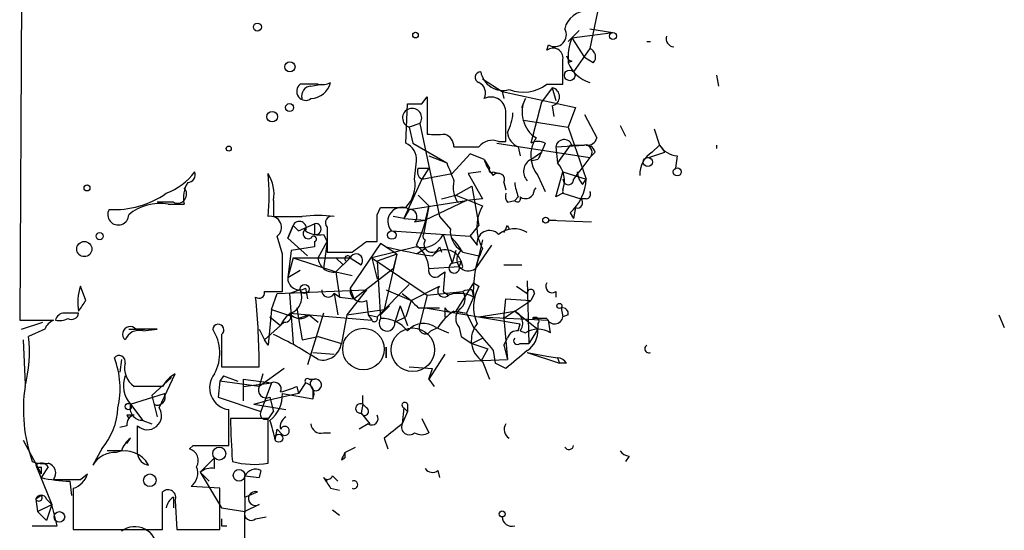
# Model space of a CAD drawing. Extents: x 5 to 41849, y -37372 to 51442.
# Drawn here: x 5 to 52, y 4292 to 4316 of the extents above; entities that cross this region are included whole.
import ezdxf

# ---------------------------------------------------------------- set-up
doc = ezdxf.new("R2010")
doc.units = 0
doc.header["$MEASUREMENT"] = 0
doc.layers.add('MAIN', color=5, linetype='CONTINUOUS')

msp = doc.modelspace()

# ---------------------------------------------------------------- linework, layer by layer
at = {"layer": 'MAIN'}
for p, q in [((33.02, 4317.8979), (32.3427, 4314.6806)), ((5.4187, 4317.5593), (5.334, 4301.8113)), ((31.8347, 4315.5273), (31.3267, 4315.0193)), ((31.496, 4315.1886), (33.4433, 4315.4426)), ((32.3427, 4315.6119), (33.4433, 4315.4426)), ((30.3107, 4314.5959), (30.3953, 4314.8499)), ((31.496, 4315.1886), (32.0887, 4314.2573)), ((32.3427, 4314.6806), (31.5807, 4313.5799)), ((31.496, 4314.0879), (31.3267, 4314.0033)), ((32.512, 4314.0033), (32.0887, 4314.2573)), ((38.354, 4313.4106), (38.4387, 4312.9026)), ((19.4733, 4312.9873), (18.6267, 4312.9873)), ((19.1347, 4312.9026), (19.6427, 4312.9873)), ((27.2627, 4313.2413), (28.194, 4312.6486)), ((30.3107, 4312.9873), (31.0727, 4312.9873)), ((28.194, 4312.6486), (28.2787, 4312.3099)), ((28.194, 4312.6486), (31.6653, 4311.8866)), ((30.5647, 4312.8179), (30.0567, 4312.1406)), ((30.5647, 4312.8179), (30.734, 4312.2253)), ((23.622, 4310.1933), (23.7067, 4312.0559)), ((24.384, 4312.0559), (24.638, 4312.3946)), ((24.638, 4312.3946), (24.638, 4310.6166)), ((29.1253, 4311.8866), (29.2947, 4312.3099)), ((30.0567, 4312.1406), (29.5487, 4310.1933)), ((30.5647, 4311.9713), (30.6493, 4311.4633)), ((31.6653, 4311.8866), (31.3267, 4310.9553)), ((32.0887, 4311.5479), (32.6813, 4310.4473)), ((24.2993, 4311.1246), (23.7913, 4310.9553)), ((24.2993, 4311.1246), (25.2307, 4306.7219)), ((29.21, 4311.2939), (31.3267, 4310.9553)), ((23.7913, 4310.9553), (23.9607, 4310.1933)), ((31.3267, 4310.9553), (32.1733, 4308.4999)), ((33.782, 4311.0399), (34.036, 4310.5319)), ((35.3907, 4310.8706), (35.6447, 4310.1086)), ((23.9607, 4310.1933), (25.5693, 4309.2619)), ((27.94, 4310.1933), (32.3427, 4309.5159)), ((28.0247, 4310.2779), (28.3633, 4310.2779)), ((30.226, 4310.1933), (30.0567, 4309.7699)), ((26.67, 4309.6853), (25.8233, 4308.7539)), ((27.3473, 4309.4313), (26.67, 4309.6853)), ((28.956, 4310.0239), (29.0407, 4309.6006)), ((29.5487, 4309.4313), (30.0567, 4309.7699)), ((30.734, 4310.0239), (32.0887, 4310.1086)), ((30.734, 4310.0239), (30.8187, 4309.2619)), ((31.4113, 4310.1086), (30.8187, 4309.2619)), ((31.4113, 4310.1086), (30.8187, 4309.2619)), ((31.4113, 4310.1086), (32.0887, 4310.1086)), ((31.496, 4310.1086), (32.0887, 4310.1086)), ((32.5967, 4309.7699), (32.3427, 4309.5159)), ((35.1367, 4309.5159), (35.8987, 4309.7699)), ((35.306, 4309.7699), (35.6447, 4310.1086)), ((35.6447, 4310.1086), (35.8987, 4309.7699)), ((38.354, 4310.1086), (38.354, 4309.9393)), ((24.0453, 4308.4999), (24.13, 4309.3466)), ((24.7227, 4309.6006), (25.5693, 4309.2619)), ((27.3473, 4309.4313), (27.6013, 4309.0079)), ((29.8873, 4309.4313), (29.5487, 4309.3466)), ((36.4913, 4309.6006), (36.4067, 4309.0079)), ((24.2147, 4309.0079), (24.7227, 4309.0079)), ((24.7227, 4309.0079), (24.384, 4308.4999)), ((24.384, 4308.4999), (25.8233, 4308.7539)), ((27.178, 4308.8386), (26.5853, 4308.7539)), ((26.5853, 4308.7539), (27.2627, 4307.5686)), ((27.7707, 4308.8386), (28.0247, 4308.7539)), ((30.734, 4307.6533), (31.0727, 4308.8386)), ((31.0727, 4308.8386), (32.1733, 4308.4999)), ((24.384, 4308.4999), (23.5373, 4306.6373)), ((28.2787, 4308.3306), (28.3633, 4307.9919)), ((29.8873, 4308.6693), (30.226, 4307.9073)), ((32.004, 4308.2459), (32.1733, 4308.4999)), ((25.9927, 4307.7379), (26.7547, 4308.1613)), ((26.7547, 4308.1613), (27.0933, 4306.2986)), ((29.718, 4307.9919), (29.8027, 4308.0766)), ((31.0727, 4307.8226), (30.734, 4307.6533)), ((31.0727, 4307.8226), (31.9193, 4307.5686)), ((12.6153, 4307.3993), (11.8533, 4307.3993)), ((12.3613, 4307.3146), (13.1233, 4307.3146)), ((17.3567, 4307.4839), (17.3567, 4306.7219)), ((23.7913, 4307.0606), (26.5007, 4307.4839)), ((24.2147, 4307.7379), (24.7227, 4307.2299)), ((26.5007, 4307.4839), (24.5533, 4306.5526)), ((25.3153, 4307.5686), (25.9927, 4307.7379)), ((25.9927, 4307.7379), (27.2627, 4307.2299)), ((26.0773, 4307.3993), (26.5007, 4307.4839)), ((27.2627, 4307.5686), (26.5007, 4307.4839)), ((28.448, 4307.3993), (28.7867, 4307.4839)), ((28.956, 4307.6533), (28.7867, 4307.4839)), ((32.1733, 4307.5686), (31.9193, 4307.5686)), ((22.2673, 4306.8066), (22.4367, 4307.1453)), ((22.4367, 4307.1453), (23.622, 4307.1453)), ((23.7913, 4307.0606), (23.5373, 4306.6373)), ((24.7227, 4307.2299), (24.4687, 4305.8753)), ((24.7227, 4307.2299), (24.5533, 4306.5526)), ((31.4113, 4306.8913), (31.5807, 4306.6373)), ((31.6653, 4307.1453), (31.5807, 4306.6373)), ((17.3567, 4306.7219), (18.7113, 4306.7219)), ((18.542, 4306.0446), (19.304, 4306.3833)), ((19.304, 4306.3833), (19.304, 4305.8753)), ((23.5373, 4306.6373), (23.0293, 4306.7219)), ((23.5373, 4306.6373), (24.5533, 4306.5526)), ((24.0453, 4306.4679), (24.5533, 4306.5526)), ((25.2307, 4306.7219), (25.7387, 4306.1293)), ((30.3953, 4306.5526), (30.734, 4306.5526)), ((30.3953, 4306.5526), (32.4273, 4306.4679)), ((18.288, 4306.2986), (18.034, 4305.7059)), ((18.034, 4305.7059), (18.288, 4306.2986)), ((18.288, 4306.2986), (18.542, 4306.0446)), ((18.288, 4306.2986), (18.542, 4306.0446)), ((19.8967, 4306.2139), (19.8967, 4305.0286)), ((22.9447, 4306.0446), (26.67, 4305.7906)), ((26.67, 4305.7906), (27.0933, 4306.2986)), ((28.448, 4306.2986), (28.5327, 4306.1293)), ((17.78, 4304.9439), (17.526, 4305.7906)), ((18.034, 4305.7059), (18.9653, 4304.8593)), ((19.304, 4305.5366), (19.304, 4305.2826)), ((19.4733, 4304.7746), (19.8967, 4305.5366)), ((19.7273, 4305.8753), (19.8967, 4305.5366)), ((19.8967, 4305.5366), (19.7273, 4304.2666)), ((22.4367, 4305.4519), (20.9973, 4303.3353)), ((21.7593, 4305.5366), (22.2673, 4305.5366)), ((23.1987, 4304.9439), (22.4367, 4305.4519)), ((25.4, 4305.8753), (25.8233, 4304.5206)), ((26.67, 4305.7906), (27.0087, 4305.3673)), ((27.2627, 4305.6213), (27.0933, 4304.8593)), ((18.2033, 4305.1133), (18.034, 4303.8433)), ((19.304, 4305.2826), (18.2033, 4305.1133)), ((24.13, 4305.2826), (22.0133, 4304.7746)), ((24.5533, 4305.1979), (24.13, 4304.9439)), ((25.2307, 4305.2826), (25.3153, 4305.0286)), ((25.9927, 4305.1133), (25.8233, 4304.5206)), ((26.3313, 4305.0286), (27.0933, 4304.8593)), ((27.686, 4305.3673), (26.924, 4304.2666)), ((18.288, 4304.7746), (18.034, 4303.8433)), ((18.288, 4304.7746), (20.9973, 4304.7746)), ((18.288, 4304.7746), (20.32, 4304.0973)), ((20.32, 4304.7746), (20.6587, 4304.4359)), ((20.32, 4304.0973), (20.9973, 4304.7746)), ((20.828, 4304.6053), (20.6587, 4304.4359)), ((20.9973, 4304.7746), (21.5053, 4304.4359)), ((22.0133, 4304.7746), (22.2673, 4303.7586)), ((22.0133, 4304.7746), (24.638, 4302.9966)), ((23.1987, 4304.9439), (22.2673, 4304.6053)), ((22.2673, 4304.6053), (22.4367, 4301.8959)), ((23.1987, 4304.9439), (22.606, 4302.3193)), ((23.1987, 4304.9439), (23.0293, 4304.2666)), ((25.8233, 4304.5206), (26.2467, 4304.6053)), ((26.2467, 4304.6053), (26.162, 4304.3513)), ((26.3313, 4304.3513), (26.2467, 4304.6053)), ((27.0933, 4304.8593), (26.924, 4304.2666)), ((18.034, 4303.8433), (18.6267, 4304.1819)), ((20.32, 4304.0973), (21.082, 4303.9279)), ((20.32, 4304.0973), (20.4893, 4302.9119)), ((21.1667, 4302.8273), (23.0293, 4304.2666)), ((24.7227, 4304.2666), (26.162, 4304.3513)), ((25.2307, 4303.9279), (25.4847, 4304.0973)), ((25.4847, 4304.0973), (25.4, 4303.1659)), ((28.2787, 4304.4359), (29.1253, 4304.4359)), ((26.8393, 4303.5893), (25.9927, 4302.2346)), ((26.8393, 4303.5893), (27.0933, 4303.4199)), ((26.8393, 4303.5893), (27.0933, 4303.4199)), ((29.3793, 4303.6739), (29.464, 4300.7106)), ((8.4667, 4302.7426), (8.2127, 4303.4199)), ((16.9333, 4303.1659), (17.78, 4303.1659)), ((17.526, 4303.0813), (21.7593, 4303.2506)), ((18.6267, 4303.2506), (18.1187, 4303.0813)), ((18.8807, 4303.3353), (18.9653, 4302.8273)), ((21.7593, 4303.2506), (20.828, 4302.0653)), ((20.9973, 4303.3353), (21.1667, 4302.8273)), ((23.7913, 4303.5046), (22.2673, 4301.9806)), ((22.6907, 4303.2506), (23.876, 4302.7426)), ((23.876, 4302.7426), (25.2307, 4303.4199)), ((24.638, 4302.9966), (26.3313, 4303.1659)), ((25.4, 4303.1659), (25.654, 4302.9966)), ((26.7547, 4303.2506), (26.8393, 4302.9119)), ((28.8713, 4303.4199), (29.3793, 4303.0813)), ((30.734, 4303.1659), (30.734, 4302.9119)), ((17.272, 4302.3193), (17.526, 4303.0813)), ((18.1187, 4303.0813), (18.288, 4300.7106)), ((20.4893, 4302.9119), (20.2353, 4303.0813)), ((20.2353, 4303.0813), (20.4047, 4302.0653)), ((20.4893, 4302.9119), (21.1667, 4302.8273)), ((21.7593, 4302.7426), (21.844, 4302.0653)), ((23.4527, 4303.0813), (23.876, 4302.7426)), ((23.876, 4302.7426), (23.622, 4301.9806)), ((24.638, 4302.9966), (24.2993, 4301.6419)), ((26.8393, 4302.9119), (26.5007, 4302.1499)), ((28.2787, 4301.8959), (28.3633, 4302.8273)), ((28.3633, 4302.8273), (29.5487, 4302.7426)), ((28.7867, 4302.2346), (29.5487, 4302.7426)), ((29.718, 4303.0813), (29.5487, 4302.7426)), ((17.272, 4302.3193), (17.1027, 4300.6259)), ((17.272, 4302.3193), (18.542, 4301.8959)), ((18.4573, 4302.4039), (18.542, 4301.8959)), ((20.828, 4302.0653), (22.606, 4302.3193)), ((22.86, 4302.4886), (22.4367, 4302.0653)), ((23.368, 4302.4886), (23.114, 4301.7266)), ((23.368, 4302.4886), (23.7067, 4301.5573)), ((24.2147, 4302.4039), (24.5533, 4302.4039)), ((24.5533, 4302.4039), (25.2307, 4302.4039)), ((24.5533, 4302.4039), (29.0407, 4301.6419)), ((25.4847, 4302.4039), (25.4847, 4301.9806)), ((25.908, 4302.2346), (26.5007, 4302.1499)), ((25.9927, 4302.2346), (26.5007, 4302.1499)), ((27.0933, 4301.9806), (28.7867, 4302.2346)), ((28.7867, 4302.2346), (28.2787, 4301.8959)), ((28.7867, 4302.2346), (29.8873, 4301.3879)), ((30.988, 4302.4039), (31.0727, 4301.9806)), ((5.334, 4301.8113), (6.9427, 4301.8113)), ((5.4187, 4301.3879), (6.4347, 4301.7266)), ((17.1873, 4301.9806), (17.6953, 4301.5573)), ((17.8647, 4301.7266), (17.6953, 4301.5573)), ((18.1187, 4302.1499), (22.0133, 4301.8113)), ((19.05, 4302.0653), (18.542, 4301.8959)), ((18.542, 4301.8959), (18.7113, 4300.8799)), ((19.7273, 4302.1499), (18.9653, 4299.6946)), ((19.05, 4302.0653), (19.4733, 4301.7266)), ((19.05, 4302.0653), (19.4733, 4301.7266)), ((20.828, 4302.0653), (20.574, 4300.7106)), ((21.844, 4302.0653), (22.0133, 4301.8113)), ((21.844, 4302.0653), (22.2673, 4301.9806)), ((23.114, 4301.7266), (23.622, 4301.9806)), ((26.5007, 4302.1499), (26.8393, 4301.4726)), ((27.0933, 4301.9806), (30.3953, 4301.8113)), ((28.2787, 4301.8959), (28.448, 4299.9486)), ((30.3107, 4301.8959), (29.6333, 4301.8959)), ((30.48, 4301.2186), (30.3953, 4301.8113)), ((31.3267, 4302.0653), (31.0727, 4301.9806)), ((51.7313, 4302.0653), (51.9853, 4301.4726)), ((6.5193, 4301.3879), (5.7573, 4301.0493)), ((10.4987, 4301.3879), (11.2607, 4301.3879)), ((11.176, 4301.3033), (11.8533, 4301.3879)), ((16.6793, 4301.3879), (16.9333, 4300.8799)), ((16.9333, 4300.8799), (17.6953, 4301.5573)), ((24.8073, 4301.3033), (25.146, 4301.4726)), ((25.0613, 4301.4726), (25.654, 4301.2186)), ((26.162, 4301.4726), (26.2467, 4301.0493)), ((28.956, 4301.3033), (29.0407, 4301.6419)), ((29.0407, 4301.3033), (29.2947, 4301.2186)), ((29.8873, 4301.3879), (29.464, 4300.7106)), ((29.8873, 4301.6419), (29.8873, 4301.3879)), ((5.5033, 4300.8799), (5.588, 4298.7633)), ((14.9013, 4301.1339), (14.9013, 4299.6099)), ((17.1027, 4300.6259), (16.9333, 4300.8799)), ((18.7113, 4300.8799), (19.4733, 4301.0493)), ((19.4733, 4301.0493), (20.574, 4300.7106)), ((26.2467, 4301.0493), (26.7547, 4300.7106)), ((26.2467, 4301.0493), (26.7547, 4300.7106)), ((26.7547, 4300.7106), (27.2627, 4300.9646)), ((28.2787, 4300.6259), (28.448, 4300.9646)), ((22.6907, 4300.5413), (22.6907, 4300.0333)), ((22.6907, 4300.0333), (22.6907, 4300.5413)), ((22.6907, 4300.5413), (22.6907, 4300.0333)), ((26.7547, 4300.7106), (27.5167, 4300.4566)), ((27.5167, 4300.4566), (27.178, 4299.8639)), ((27.7707, 4300.3719), (27.8553, 4299.7793)), ((28.2787, 4300.6259), (28.448, 4299.9486)), ((29.0407, 4300.7106), (29.464, 4300.7106)), ((10.16, 4299.9486), (10.0753, 4299.3559)), ((19.2193, 4300.2873), (20.2353, 4300.2026)), ((25.4847, 4300.2026), (24.7227, 4299.0173)), ((26.0773, 4299.8639), (28.448, 4299.9486)), ((27.2627, 4299.8639), (27.6013, 4299.0173)), ((29.3793, 4300.2873), (30.9033, 4299.7793)), ((29.3793, 4300.2873), (30.3107, 4300.1179)), ((30.3107, 4300.1179), (30.8187, 4300.0333)), ((30.8187, 4300.0333), (30.9033, 4299.7793)), ((14.9013, 4299.6099), (16.6793, 4299.6099)), ((17.8647, 4299.5253), (16.6793, 4298.6786)), ((23.7913, 4299.6099), (24.892, 4299.5253)), ((24.7227, 4299.0173), (24.892, 4299.5253)), ((28.3633, 4299.5253), (27.8553, 4299.7793)), ((31.242, 4299.7793), (30.9033, 4299.7793)), ((11.5993, 4298.2553), (12.5307, 4299.1019)), ((11.938, 4297.6626), (12.7, 4299.2713)), ((14.8167, 4298.9326), (14.732, 4298.1706)), ((14.986, 4299.1866), (14.8167, 4298.9326)), ((14.986, 4299.1866), (14.8167, 4298.9326)), ((16.6793, 4298.6786), (14.8167, 4298.9326)), ((14.986, 4299.1866), (15.6633, 4298.9326)), ((15.9173, 4299.0173), (17.272, 4298.8479)), ((15.9173, 4299.0173), (15.9173, 4298.0013)), ((16.8487, 4299.2713), (16.6793, 4298.6786)), ((19.05, 4299.0173), (19.304, 4299.0173)), ((24.7227, 4299.0173), (24.9767, 4298.6786)), ((12.1073, 4298.6786), (10.7527, 4298.6786)), ((15.9173, 4298.6786), (17.272, 4298.8479)), ((17.272, 4298.8479), (16.764, 4297.4933)), ((18.4573, 4298.6786), (18.542, 4298.3399)), ((18.8807, 4298.8479), (18.542, 4298.3399)), ((19.1347, 4298.6786), (19.2193, 4298.5093)), ((19.2193, 4298.5093), (19.2193, 4298.0859)), ((10.5833, 4297.8319), (12.192, 4298.3399)), ((11.5993, 4298.2553), (11.8533, 4297.2393)), ((14.732, 4298.1706), (16.764, 4297.4933)), ((16.4253, 4297.8319), (17.018, 4298.0013)), ((18.542, 4298.3399), (17.018, 4298.0013)), ((17.1873, 4298.1706), (17.3567, 4297.4933)), ((17.78, 4298.3399), (19.2193, 4298.0859)), ((21.59, 4297.8319), (21.59, 4298.2553)), ((10.5833, 4297.8319), (11.176, 4297.0699)), ((15.24, 4295.8846), (15.24, 4297.5779)), ((16.4253, 4297.8319), (17.9493, 4297.5779)), ((21.59, 4297.8319), (21.5053, 4297.4086)), ((21.59, 4297.8319), (21.7593, 4297.6626)), ((21.59, 4297.8319), (21.7593, 4297.6626)), ((23.5373, 4297.6626), (23.4527, 4296.9006)), ((23.5373, 4297.6626), (23.7067, 4297.4933)), ((23.7067, 4297.8319), (23.7067, 4297.4933)), ((10.414, 4297.3239), (10.4987, 4297.1546)), ((11.176, 4297.0699), (11.5993, 4296.9006)), ((17.1027, 4297.1546), (15.3247, 4297.1546)), ((17.1027, 4295.0379), (17.1027, 4297.1546)), ((17.1873, 4297.2393), (17.3567, 4297.4933)), ((21.5053, 4297.4086), (21.9287, 4296.9006)), ((23.7067, 4297.4933), (23.4527, 4296.9006)), ((24.384, 4297.1546), (24.7227, 4296.4773)), ((10.414, 4296.8159), (10.0753, 4296.7313)), ((10.922, 4295.4613), (10.922, 4296.8159)), ((17.4413, 4296.1386), (17.526, 4296.6466)), ((17.78, 4296.3926), (17.526, 4296.6466)), ((21.844, 4296.9006), (21.4207, 4296.6466)), ((5.5033, 4296.1386), (6.35, 4294.5299)), ((10.414, 4295.9693), (10.5833, 4296.2233)), ((19.7273, 4296.4773), (20.066, 4296.4773)), ((22.606, 4296.2233), (22.7753, 4295.7153)), ((9.2287, 4295.7153), (8.8053, 4294.9533)), ((13.3773, 4295.7153), (13.5467, 4295.8846)), ((13.5467, 4295.8846), (15.24, 4295.8846)), ((20.7433, 4295.5459), (21.2513, 4295.7999)), ((10.16, 4295.6306), (9.4827, 4295.6306)), ((13.8853, 4294.6146), (14.5627, 4295.2919)), ((14.5627, 4294.7839), (14.5627, 4295.2919)), ((20.574, 4295.2073), (20.7433, 4295.2919)), ((20.7433, 4295.5459), (20.7433, 4295.2919)), ((20.7433, 4295.5459), (20.7433, 4295.2919)), ((34.2053, 4295.3766), (34.036, 4295.1226)), ((6.096, 4294.9533), (6.35, 4294.5299)), ((6.096, 4294.9533), (6.858, 4293.0906)), ((6.35, 4294.8686), (6.35, 4294.5299)), ((6.6887, 4294.8686), (6.35, 4294.3606)), ((8.2127, 4294.2759), (8.5513, 4294.5299)), ((13.8853, 4294.6146), (14.3087, 4294.1913)), ((13.8853, 4294.6146), (14.9013, 4292.9213)), ((16.002, 4294.4453), (16.6793, 4294.3606)), ((16.002, 4294.4453), (16.6793, 4294.3606)), ((16.002, 4293.4293), (16.002, 4294.4453)), ((16.764, 4294.6993), (16.6793, 4294.3606)), ((19.7273, 4294.3606), (19.8967, 4294.1913)), ((20.1507, 4294.4453), (20.4047, 4294.1913)), ((25.146, 4294.6993), (25.2307, 4294.3606)), ((7.7047, 4294.1913), (7.7893, 4293.5139)), ((7.874, 4293.8526), (7.874, 4291.9053)), ((14.8167, 4293.8526), (13.462, 4293.9373)), ((14.8167, 4291.9053), (14.8167, 4293.8526)), ((20.066, 4293.8526), (20.4893, 4293.7679)), ((6.35, 4293.5139), (6.096, 4293.3446)), ((6.096, 4293.3446), (6.1807, 4292.7519)), ((6.604, 4293.3446), (6.858, 4293.0906)), ((12.1073, 4291.9053), (12.1073, 4293.6833)), ((12.6153, 4293.4293), (12.6153, 4292.9213)), ((16.002, 4293.4293), (15.9173, 4284.4546)), ((16.002, 4293.4293), (16.5947, 4293.6833)), ((6.1807, 4292.7519), (6.858, 4293.0906)), ((6.858, 4293.0906), (6.604, 4292.3286)), ((7.112, 4292.0746), (6.858, 4293.0906)), ((12.7, 4293.2599), (12.7847, 4291.9053)), ((14.9013, 4292.9213), (16.002, 4292.7519)), ((16.6793, 4293.0906), (16.002, 4292.7519)), ((6.1807, 4292.7519), (6.604, 4292.3286)), ((16.51, 4292.4133), (17.018, 4292.4979)), ((20.1507, 4292.8366), (20.4893, 4292.5826)), ((14.9013, 4292.0746), (15.1553, 4292.0746)), ((7.874, 4291.9053), (12.1073, 4291.9053)), ((12.7847, 4291.9053), (14.8167, 4291.9053))]:
    msp.add_line(p, q, dxfattribs=at)
at = {"layer": 'MAIN', "color": 0}
for centre, radius in [((16.5946, 4315.6967), 0.1893), ((24.0876, 4315.3157), 0.1338), ((18.1398, 4313.8128), 0.2413), ((18.1186, 4311.8866), 0.1893), ((17.2961, 4311.4512), 0.2493), ((15.24, 4309.9393), 0.1197), ((8.5231, 4308.0766), 0.1411), ((9.1228, 4305.7906), 0.1706), ((8.3961, 4305.1839), 0.3597), ((11.5005, 4294.2336), 0.2966)]:
    msp.add_circle(centre, radius, dxfattribs=at)
at = {"layer": 'MAIN'}
for centre, radius in [((33.4433, 4315.2733), 0.1693), ((31.3957, 4313.4084), 0.2522), ((35.0943, 4309.3043), 0.2158), ((36.4913, 4308.8387), 0.1893), ((30.2542, 4306.5526), 0.1411), ((22.9688, 4305.8451), 0.201), ((18.8383, 4303.293), 0.2158), ((30.9033, 4302.4886), 0.1197), ((10.4775, 4297.7261), 0.1496), ((17.6106, 4296.2233), 0.1893), ((14.7924, 4295.4976), 0.3083), ((15.7268, 4294.4665), 0.2759), ((7.2135, 4292.498), 0.2517), ((28.1939, 4292.6391), 0.1411)]:
    msp.add_circle(centre, radius, dxfattribs=at)
at = {"layer": 'MAIN', "color": 5}
for centre, radius in [((21.6211, 4300.4457), 0.984), ((23.9606, 4300.4143), 1.031)]:
    msp.add_circle(centre, radius, dxfattribs=at)
at = {"layer": 'MAIN'}
for centre, radius, start, end in [((32.2157, 4315.3748), 1.0846, 87.76492, 167.37321), ((30.6796, 4315.3276), 0.5559, 239.24129, 30.75871), ((36.3432, 4315.1464), 0.3816, 160.57745, 266.81601), ((33.7821, 4314.2573), 2.4685, 157.83525, 185.90598), ((35.1367, 4315.2884), 0.2821, 252.52845, 287.45217), ((30.607, 4314.2319), 0.4695, 352.74328, 129.14597), ((31.5385, 4314.3844), 0.2995, 188.15715, 261.84285), ((32.2016, 4314.2855), 0.4195, 317.72447, 70.34709), ((-265.2772, 4313.58), 296.3505, 359.885409, 0.114572), ((32.8181, 4314.6103), 1.6102, 202.14633, 252.82768), ((27.172, 4313.3198), 0.2601, 88.67853, 252.38709), ((28.2406, 4313.773), 1.08, 190.29963, 285.69252), ((18.8807, 4312.6486), 0.4234, 126.86719, 306.86719), ((19.0763, 4313.3314), 1.0232, 273.27209, 345.30774), ((19.6428, 4313.9185), 0.9465, 259.68378, 296.55964), ((26.8392, 4312.5639), 0.5681, 333.43946, 63.42593), ((29.19, 4314.4819), 1.8681, 249.39872, 306.86376), ((19.1535, 4312.4416), 0.4614, 92.33528, 196.58506), ((30.48, 4312.3946), 0.4317, 281.31514, 78.68486), ((24.0454, 4481.4057), 169.3501, 269.885409, 270.114558), ((27.6619, 4311.6811), 0.7031, 356.04444, 116.57963), ((30.5729, 4311.6579), 1.4349, 152.97422, 237.53493), ((23.9288, 4311.3894), 0.4554, 324.44623, 252.42454), ((-310.2866, 4310.9553), 338.6506, 359.885392, 0.114591), ((26.4451, 4311.7478), 2.2598, 332.41328, 357.07796), ((25.0614, 4522.3163), 211.7001, 269.885408, 270.114565), ((25.2654, 4310.0124), 0.6428, 1.02526, 70.05116), ((29.2584, 4310.7799), 0.8142, 185.53974, 248.19859), ((23.3179, 4309.4351), 0.8169, 353.78064, 68.14519), ((27.7283, 4309.5302), 0.8043, 68.37585, 142.13564), ((31.0225, 4309.6143), 1.4771, 145.67088, 219.77577), ((29.8873, 4309.5578), 0.7201, 61.94389, 118.04908), ((31.1256, 4309.971), 0.3952, 20.37954, 172.30667), ((32.1564, 4309.6599), 0.4538, 14.02706, 98.58009), ((32.2411, 4310.5572), 0.4537, 261.40554, 345.98213), ((26.5007, 4606.3235), 296.3002, 269.885389, 270.114592), ((114.6219, 4267.2506), 94.6529, 153.306795, 153.535978), ((32.1097, 4309.7699), 0.3446, 312.53087, 79.36502), ((35.9266, 4308.7258), 1.2146, 120.72672, 182.66618), ((36.576, 4310.7012), 1.1039, 212.4692, 265.5993), ((237.3799, 4393.5101), 227.9506, 201.690314, 201.919506), ((28.9739, 4309.8365), 1.6763, 193.98816, 224.1299), ((29.859, 4308.8574), 0.6524, 118.39949, 222.66421), ((29.8875, 4308.4153), 1.2585, 340.34128, 42.27553), ((285.9615, 4118.5081), 317.5004, 143.015518, 143.244701), ((11.1761, 4310.7011), 3.0817, 290.92445, 322.81626), ((13.2716, 4308.7115), 0.3815, 273.17067, 19.46086), ((7.3353, 4307.7379), 9.8201, 354.06148, 5.93852), ((15.6068, 4307.7943), 1.7772, 349.94141, 32.67963), ((24.5533, 4308.8385), 0.3786, 153.42141, 243.43495), ((27.686, 4308.9232), 0.1198, 135, 315.03384), ((28.0016, 4308.4652), 0.3082, 334.09206, 138.52549), ((32.7075, 4308.8982), 0.9594, 183.56181, 222.83733), ((14.4785, 4307.6108), 1.3872, 148.74156, 192.329), ((22.5274, 4308.2308), 1.5416, 315.23916, 10.05319), ((27.2624, 4308.1189), 1.3865, 167.65587, 211.26638), ((31.5731, 4308.6673), 2.8067, 186.89004, 201.17895), ((31.3267, 4308.4858), 0.2544, 176.82267, 3.17733), ((29.9167, 4308.5841), 2.2582, 311.4418, 357.86313), ((9.8273, 4311.3341), 4.2814, 266.51841, 304.89719), ((12.8129, 4307.7803), 0.4291, 242.58716, 43.66866), ((28.829, 4307.6957), 0.4827, 164.75737, 217.88123), ((29.2947, 4307.9919), 0.4233, 233.12469, 0), ((31.3254, 4307.9072), 0.2665, 161.46988, 198.50974), ((32.1734, 4307.7803), 0.2116, 269.97294, 36.87531), ((11.9835, 4305.0313), 2.3144, 80.60483, 129.90795), ((28.9137, 4307.5685), 0.1526, 213.63798, 33.72131), ((31.7621, 4307.3751), 0.2493, 247.15743, 50.90949), ((10.0021, 4306.8204), 0.4967, 151.08208, 358.40822), ((23.4405, 4306.4922), 0.668, 58.31832, 222.0752), ((23.8195, 4306.7219), 0.3399, 311.63634, 94.75944), ((18.1978, 4308.2806), 6.609, 333.84437, 350.85223), ((29.0408, 4306.2139), 2.0479, 150.25651, 209.74349), ((17.2212, 4306.2139), 0.5216, 305.75603, 103.13046), ((18.5843, 4306.1715), 0.3224, 336.82241, 156.78274), ((19.4733, 4301.3925), 5.3836, 81.86297, 98.13703), ((19.3604, 4306.1293), 0.2602, 257.48075, 102.51925), ((20.1295, 4306.4256), 0.3146, 70.34985, 222.28226), ((-295.2326, 4306.1716), 317.5005, 359.885409, 0.114591), ((19.0077, 4305.9176), 0.2469, 120.95978, 300.95978), ((19.5155, 4307.0178), 1.1619, 236.88435, 280.50243), ((26.8393, 4306.0446), 1.1039, 175.5993, 237.5308), ((27.5937, 4305.4673), 0.5935, 43.42971, 189.70039), ((28.7608, 4304.976), 1.1621, 57.84568, 129.3012), ((-56.3015, 4348.4492), 94.6528, 333.327098, 333.556308), ((19.2617, 4305.6636), 0.1339, 288.42141, 161.57859), ((-105.5672, 4474.5915), 211.6403, 306.756633, 306.985837), ((24.3945, 4306.3728), 1.1218, 256.36263, 333.67477), ((24.5956, 4305.7765), 0.1609, 142.09689, 254.75425), ((24.8708, 4305.4096), 0.3816, 146.30577, 340.5633), ((22.187, 4302.4494), 4.8813, 31.89602, 41.84614), ((20.4894, 4601.3783), 296.3503, 269.885409, 270.114572), ((28.5926, 4330.0393), 25.4505, 256.59119, 261.63933), ((23.1815, 4304.1466), 1.5459, 4.45215, 52.15232), ((25.5009, 4304.3674), 0.7828, 17.69197, 141.06698), ((26.5854, 4304.69), 0.5421, 128.66476, 308.64991), ((31.4333, 4303.2432), 4.6059, 154.88819, 184.12479), ((-426.7199, 4304.0549), 444.5008, 359.885409, 0.114591), ((20.2071, 4304.824), 0.7355, 183.85139, 278.83087), ((20.8703, 4304.7323), 0.1339, 18.42141, 251.57859), ((21.2755, 4304.6415), 0.3084, 318.18129, 154.43202), ((25.9201, 4304.2908), 0.2494, 112.84257, 14.04182), ((25.019, 4304.1607), 0.3147, 160.3327, 312.28226), ((26.2466, 4304.3512), 0.0846, 179.93227, 0.06765), ((18.5843, 4303.8009), 0.5519, 175.59413, 302.48075), ((30.5647, 4303.4199), 0.3053, 146.29952, 303.68486), ((10.4293, 4302.6658), 2.3414, 161.2114, 190.61259), ((16.6793, 4303.1095), 0.2602, 229.41065, 12.51925), ((17.8647, 4302.9119), 0.8339, 293.9583, 23.96458), ((19.9523, 4303.2127), 0.3119, 173.0208, 335.09404), ((21.5265, 4303.2295), 0.5397, 168.69423, 295.55372), ((25.4423, 4303.2082), 0.2993, 134.98646, 315.01354), ((25.8426, 4302.8234), 0.5968, 302.35853, 35.02427), ((26.67, 4302.5732), 0.6826, 82.8729, 119.74592), ((28.7951, 4302.4479), 1.9598, 150.26672, 204.28427), ((29.5487, 4303.1024), 0.1707, 352.89581, 187.10004), ((-118.7141, 4387.1713), 152.6537, 326.192728, 326.42189), ((-15.5648, 4299.612), 32.2441, 359.99627, 5.874), ((108.7453, 4387.2732), 119.7841, 224.885442, 225.114558), ((26.1519, 4301.6287), 1.4557, 61.8224, 110.00093), ((27.2217, 4300.1589), 2.4565, 122.32951, 147.67049), ((25.8234, 4302.5734), 0.3787, 206.58535, 296.55152), ((26.6067, 4301.8959), 0.614, 136.40555, 223.58769), ((28.5644, 4301.6737), 0.6033, 322.12918, 68.38022), ((31.0304, 4302.1076), 0.2993, 351.87531, 98.14364), ((7.2396, 4301.091), 0.7791, 112.40094, 157.59906), ((7.4567, 4301.7083), 0.4416, 90.77843, 166.51133), ((7.1968, 4302.7425), 0.9465, 259.68378, 296.55964), ((7.7893, 4132.85), 169.3002, 89.885375, 90.114591), ((7.7893, 4302.1923), 0.3413, 240.26553, 352.86457), ((18.7557, 4301.1623), 1.1316, 119.21985, 159.56959), ((17.9211, 4301.9806), 0.2602, 257.48075, 40.58935), ((18.622, 4302.5215), 0.6256, 216.43945, 313.17327), ((22.1403, 4301.8959), 0.1527, 213.66924, 33.70048), ((22.7416, 4301.6763), 0.3758, 144.2372, 7.69238), ((22.4972, 4300.3683), 1.5288, 37.7057, 92.26799), ((29.7603, 4301.7689), 0.1796, 315, 135), ((30.6811, 4302.0335), 0.3952, 200.37954, 352.30667), ((10.5692, 4301.148), 0.3598, 41.82267, 228.17733), ((10.9855, 4300.626), 0.7036, 74.29063, 158.84731), ((11.3453, 4047.3881), 254.0003, 89.885409, 90.114591), ((14.7449, 4301.353), 0.2692, 305.52036, 172.55024), ((12.7685, 4300.2595), 2.0483, 331.15514, 33.42785), ((24.4771, 4300.6429), 1.0147, 54.85024, 139.39626), ((24.5533, 4301.4726), 0.3053, 146.31514, 326.31514), ((27.9438, 4300.8683), 1.2136, 140.39935, 235.85817), ((27.1067, 4301.6553), 0.3239, 214.34269, 235.65731), ((281.3643, 4512.569), 330.6619, 219.692093, 219.921261), ((28.8883, 4300.8545), 0.4539, 81.4218, 165.96069), ((29.8873, 4300.2659), 1.122, 58.11316, 121.88251), ((28.7655, 4301.3138), 1.1242, 303.09074, 3.77916), ((-0.8486, 4300.3297), 6.645, 345.61284, 6.21688), ((10.7146, 4286.7906), 15.8066, 56.35005, 65.15207), ((28.9137, 4300.8376), 0.1796, 135, 315), ((19.6774, 4300.8298), 0.9045, 256.95933, 352.42712), ((240.5457, 4045.9193), 330.662, 129.688772, 129.917928), ((35.1366, 4300.4566), 0.1893, 116.55151, 296.57859), ((5.9813, 4298.5675), 4.1103, 347.28174, 20.89279), ((10.0471, 4299.8498), 0.2909, 345.97331, 140.90041), ((30.776, 4299.4824), 0.5526, 32.50221, 85.56789), ((11.3666, 4299.5465), 1.0631, 167.35077, 234.72672), ((11.5721, 4298.7185), 1.328, 159.36114, 221.88075), ((13.4194, 4297.9592), 1.4964, 118.73514, 151.26486), ((15.3824, 4298.617), 1.0488, 141.40247, 262.1967), ((18.9654, 4298.9326), 0.1198, 45.03384, 225), ((19.304, 4298.8056), 0.2117, 90, 216.87531), ((19.3552, 4298.7477), 0.2744, 240.31468, 100.75304), ((13.0209, 4297.5924), 7.5118, 171.68598, 199.19523), ((17.018, 4298.5093), 0.3787, 153.44172, 296.55828), ((17.3991, 4298.5517), 0.3223, 336.77573, 113.22427), ((17.1472, 4301.3388), 2.9653, 280.6517, 296.21941), ((18.7468, 4298.3322), 0.5328, 332.46833, 75.44473), ((11.8533, 4298.1706), 0.3787, 243.44172, 26.55828), ((16.2519, 4298.2797), 1.5293, 307.71068, 2.25602), ((6.6069, 4297.864), 3.3898, 320.66362, 356.59384), ((11.1568, 4297.6665), 0.5969, 163.9122, 271.84328), ((11.3877, 4297.2901), 0.6646, 225.51814, 34.09421), ((21.4771, 4297.6344), 0.2276, 60.24575, 277.11877), ((21.6746, 4297.4933), 0.1893, 206.57859, 63.42141), ((23.5797, 4297.7896), 0.1339, 18.42141, 251.53799), ((10.8626, 4296.8837), 0.4537, 104.01787, 188.59446), ((10.5833, 4212.674), 84.6501, 89.885341, 90.114592), ((53.0303, 4297.7067), 37.7096, 180.83889, 183.92934), ((16.9756, 4297.3663), 0.2468, 149.02828, 329.04022), ((11.6783, 4295.0671), 5.8618, 10.53259, 19.97876), ((18.2178, 4296.7735), 0.5376, 119.96034, 193.65116), ((22.0134, 4297.1545), 0.3052, 236.28911, 33.71089), ((17.894, 4296.5717), 0.2123, 237.5226, 159.34606), ((19.5956, 4296.9194), 0.4613, 182.33579, 286.5886), ((192.3566, 4084.8841), 271.0711, 128.542738, 128.771917), ((23.796, 4296.7547), 0.373, 156.97486, 311.94611), ((28.7544, 4296.6386), 0.4707, 146.18166, 241.90532), ((11.2612, 4295.2916), 1.1522, 126.03944, 162.88923), ((24.384, 4297.1122), 0.7196, 241.92142, 298.07858), ((13.2291, 4295.1649), 0.57, 328.67765, 74.93002), ((31.3538, 4295.9181), 0.2294, 211.02803, 351.6014), ((9.8496, 4294.3321), 1.2151, 87.33963, 149.25378), ((10.3293, 4294.3787), 1.2416, 27.56597, 109.93382), ((11.5145, 4295.5458), 0.5985, 188.11656, 261.88344), ((105.3186, 4253.0466), 94.6529, 153.320357, 153.549513), ((34.2476, 4295.9268), 0.5518, 212.46323, 265.60368), ((6.4773, 4296.6061), 1.5824, 249.63763, 277.67743), ((6.3538, 4294.6414), 0.4047, 34.15342, 129.57533), ((6.2653, 4295.0379), 0.1893, 206.55151, 296.57859), ((6.5617, 4294.5722), 0.4827, 322.12814, 74.74592), ((12.9681, 4294.5723), 0.8045, 307.87561, 21.61228), ((14.3933, 4294.0218), 0.7807, 77.46801, 130.59493), ((16.4535, 4299.0292), 4.0437, 255.03518, 279.23847), ((16.51, 4294.1912), 0.568, 63.43946, 153.42593), ((24.8881, 4295.011), 0.4046, 214.14965, 309.60429), ((7.8181, 4300.603), 6.4127, 256.76557, 268.98675), ((7.5777, 4611.7755), 317.5002, 269.885408, 270.114592), ((7.5776, 4294.8263), 1.0178, 286.93056, 343.06944), ((19.9148, 4294.5239), 0.2486, 221.05369, 341.57234), ((146.885, 4378.7738), 152.6259, 213.578058, 213.807262), ((21.1667, 4294.0219), 0.1894, 243.42141, 116.56505), ((6.35, 4293.26), 0.2677, 18.42141, 161.57859), ((6.2399, 4293.4039), 0.1556, 202.39615, 44.97397), ((12.3613, 4293.4123), 0.3714, 335.77436, 133.14536), ((12.954, 4292.8367), 0.6826, 119.75009, 172.88019), ((16.4966, 4293.3669), 0.3313, 72.77392, 303.47418), ((99.5512, 4292.2439), 84.6501, 179.885341, 180.114592), ((16.2983, 4292.6461), 0.3146, 160.34985, 312.28226), ((28.6491, 4292.5085), 0.4552, 181.33427, 287.59506), ((6.5194, 4588.4242), 296.3502, 269.885408, 270.114572), ((10.795, 4290.9739), 1.0583, 0, 126.86881)]:
    msp.add_arc(centre, radius, start, end, dxfattribs=at)

doc.saveas('drawing.dxf')
